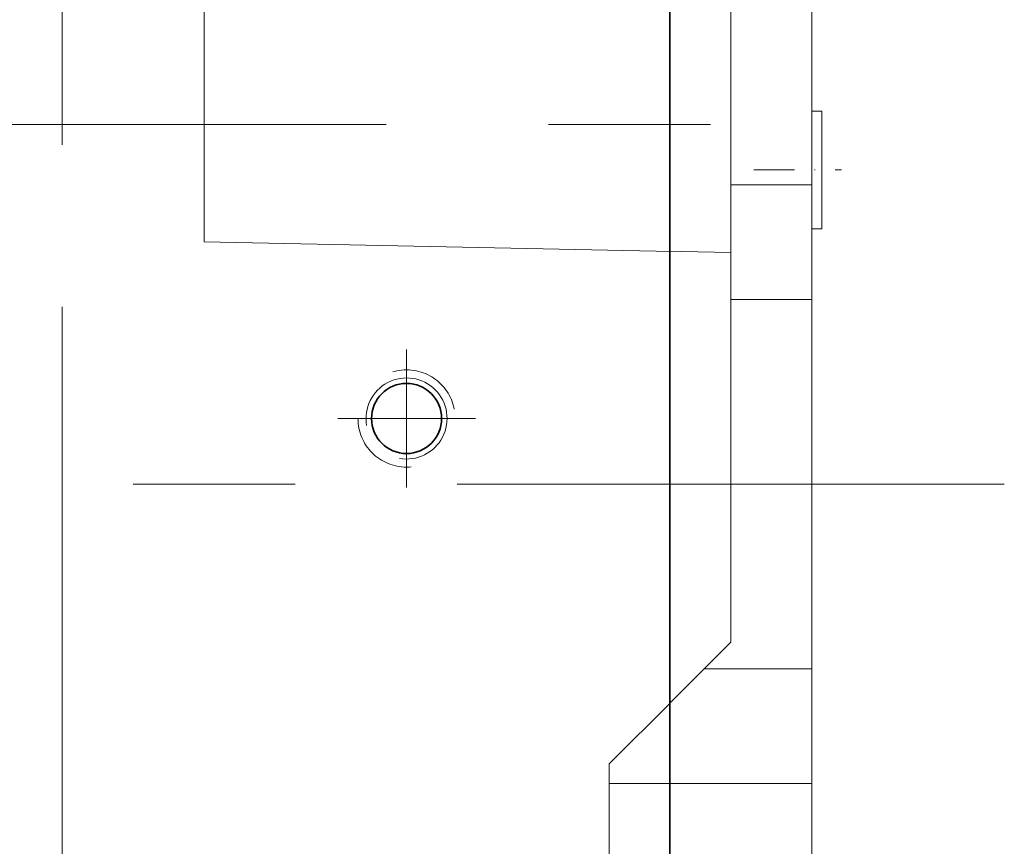
# Model space of a CAD drawing. Units: millimetres. Extents: x -1500 to 35991, y -600 to 24600.
# Drawn here: x 19530 to 19773, y 6650 to 6854 of the extents above; entities that cross this region are included whole.
import ezdxf

# ---------------------------------------------------------------- set-up
doc = ezdxf.new("R2010")
doc.units = ezdxf.units.MM
doc.header["$LTSCALE"] = 20
doc.set_wipeout_variables(frame=1)
for name, pattern in [('Nord7', [1, 0.5, -0.25, 0, -0.25]), ('点画线', [18, 12, -2, 2, -2]), ('虚线', [2, 1, -1])]:
    doc.linetypes.add(name, pattern=pattern)
doc.layers.get('0').update_dxf_attribs({"lineweight": 35})
for name, color, linetype, lineweight in [('7', 4, 'Nord7', 18), ('中心线层', 1, '点画线', 18), ('粗实线层', 7, 'Continuous', 35), ('粗实线层_1', 7, 'Continuous', 35), ('细实线层', 4, 'Continuous', 18), ('虚线层', 6, '虚线', 18)]:
    doc.layers.add(name, color=color, linetype=linetype, lineweight=lineweight)

# ---------------------------------------------------------------- blocks, each defined once
blk = doc.blocks.new('BLOCK910')
at = {"layer": '虚线层'}
for p, q in [((0, 50), (1746, 50)), ((0, 46), (1746, 46))]:
    blk.add_line(p, q, dxfattribs=at)
blk = doc.blocks.new('*X418')
at = {"layer": '中心线层'}
for p, q in [((0, -12.5), (0, 12.5)), ((-12.5, 0), (12.5, 0))]:
    blk.add_line(p, q, dxfattribs=at)
at = {"layer": '粗实线层'}
blk.add_circle((0, 0), 8.65, dxfattribs=at)
at = {"layer": '细实线层'}
blk.add_arc((0, 0), 10, 260, 190, dxfattribs=at)
blk = doc.blocks.new('BLOCK1330')
at = {"layer": '中心线层'}
for p, q in [((0, -285), (0, 285)), ((160, 0), (-160, 0)), ((-85, -89.5), (-85, -55.5)), ((-68, -72.5), (-102, -72.5))]:
    blk.add_line(p, q, dxfattribs=at)
at = {"layer": '粗实线层_1'}
blk.add_lwpolyline([(150, -275), (-150, -275), (-150, 275), (150, 275)], close=True, dxfattribs=at)
blk.add_wipeout([(-94.88, -70.92), (-94.88, -70.98), (-94.89, -71.03), (-94.9, -71.08), (-94.91, -71.13), (-94.91, -71.19), (-94.92, -71.24), (-94.93, -71.29), (-94.93, -71.34), (-94.94, -71.4), (-94.94, -71.45), (-94.95, -71.5), (-94.96, -71.55), (-94.96, -71.6), (-94.96, -71.66), (-94.97, -71.71), (-94.97, -71.76), (-94.98, -71.82), (-94.98, -71.87), (-94.98, -71.92), (-94.99, -71.97), (-94.99, -72.03), (-94.99, -72.08), (-94.99, -72.13), (-94.99, -72.18), (-95, -72.24), (-95, -72.29), (-95, -72.34), (-95, -72.39), (-95, -72.45), (-95, -72.5), (-95, -72.5), (-94.99, -73.02), (-94.95, -73.55), (-94.88, -74.06), (-94.78, -74.58), (-94.66, -75.09), (-94.51, -75.59), (-94.34, -76.08), (-94.14, -76.57), (-93.91, -77.04), (-93.66, -77.5), (-93.39, -77.95), (-93.09, -78.38), (-92.77, -78.79), (-92.43, -79.19), (-92.07, -79.57), (-91.69, -79.93), (-91.29, -80.27), (-90.88, -80.59), (-90.45, -80.89), (-90, -81.16), (-89.54, -81.41), (-89.07, -81.64), (-88.58, -81.84), (-88.09, -82.01), (-87.59, -82.16), (-87.08, -82.28), (-86.56, -82.38), (-86.05, -82.45), (-85.52, -82.49), (-85, -82.5), (-85, -82.5), (-85, -81.15), (-85, -81.15), (-84.55, -81.13), (-84.1, -81.1), (-83.65, -81.04), (-83.2, -80.96), (-82.76, -80.85), (-82.33, -80.72), (-81.9, -80.57), (-81.48, -80.4), (-81.07, -80.2), (-80.68, -79.99), (-80.29, -79.75), (-79.92, -79.5), (-79.56, -79.22), (-79.21, -78.93), (-78.89, -78.61), (-78.57, -78.29), (-78.28, -77.94), (-78, -77.58), (-77.75, -77.21), (-77.51, -76.82), (-77.3, -76.43), (-77.1, -76.02), (-76.93, -75.6), (-76.78, -75.17), (-76.65, -74.74), (-76.54, -74.3), (-76.46, -73.85), (-76.4, -73.4), (-76.37, -72.95), (-76.35, -72.5), (-76.35, -72.5), (-75, -72.5), (-75, -72.5), (-75, -72.45), (-75, -72.39), (-75, -72.34), (-75, -72.29), (-75, -72.24), (-75.01, -72.18), (-75.01, -72.13), (-75.01, -72.08), (-75.01, -72.03), (-75.01, -71.97), (-75.02, -71.92), (-75.02, -71.87), (-75.02, -71.82), (-75.03, -71.76), (-75.03, -71.71), (-75.04, -71.66), (-75.04, -71.6), (-75.04, -71.55), (-75.05, -71.5), (-75.06, -71.45), (-75.06, -71.4), (-75.07, -71.34), (-75.07, -71.29), (-75.08, -71.24), (-75.09, -71.19), (-75.09, -71.13), (-75.1, -71.08), (-75.11, -71.03), (-75.12, -70.98), (-75.12, -70.92), (-75.12, -70.92), (-75.21, -70.46), (-75.32, -70), (-75.44, -69.55), (-75.59, -69.1), (-75.76, -68.66), (-75.96, -68.23), (-76.17, -67.81), (-76.4, -67.4), (-76.65, -67), (-76.91, -66.62), (-77.2, -66.24), (-77.5, -65.88), (-77.82, -65.54), (-78.16, -65.21), (-78.51, -64.89), (-78.87, -64.6), (-79.25, -64.32), (-79.65, -64.05), (-80.05, -63.81), (-80.46, -63.59), (-80.89, -63.38), (-81.32, -63.2), (-81.76, -63.04), (-82.21, -62.9), (-82.67, -62.78), (-83.13, -62.68), (-83.59, -62.6), (-84.06, -62.54), (-84.53, -62.51), (-85, -62.5), (-85, -62.5), (-85.47, -62.51), (-85.94, -62.54), (-86.41, -62.6), (-86.87, -62.68), (-87.33, -62.78), (-87.79, -62.9), (-88.24, -63.04), (-88.68, -63.2), (-89.11, -63.38), (-89.54, -63.59), (-89.95, -63.81), (-90.35, -64.05), (-90.75, -64.32), (-91.13, -64.6), (-91.49, -64.89), (-91.84, -65.21), (-92.18, -65.54), (-92.5, -65.88), (-92.8, -66.24), (-93.09, -66.62), (-93.35, -67), (-93.6, -67.4), (-93.83, -67.81), (-94.04, -68.23), (-94.24, -68.66), (-94.41, -69.1), (-94.56, -69.55), (-94.68, -70), (-94.79, -70.46)]).dxf.layer = '虚线层'
at = {"layer": '虚线层', "xscale": -0.9999999999999989}
blk.add_blockref('*X418', (-85, -72.5), dxfattribs=at)
blk = doc.blocks.new('BLOCK1338')
at = {"layer": '中心线层', "linetype": '点画线'}
blk.add_line((0, 7280), (0, 150), dxfattribs=at)
at = {"layer": '粗实线层'}
blk.add_line((150, 7275), (150, 150), dxfattribs=at)
at = {"layer": '虚线层'}
blk.add_line((144, 150), (144, 7275), dxfattribs=at)
at = {"layer": '中心线层', "xscale": -0.9999999999999994, "rotation": 270}
blk.add_blockref('BLOCK910', (-15, 1579), dxfattribs=at)
at = {"layer": '粗实线层', "xscale": -1}
blk.add_blockref('BLOCK1330', (0, 2015), dxfattribs=at)
at = {"layer": '中心线层'}
for p, q in [((85, 1925.5), (85, 1959.5)), ((102, 1942.5), (68, 1942.5))]:
    blk.add_line(p, q, dxfattribs=at)
at = {"layer": '虚线层'}
blk.add_circle((85, 1942.5), 12, dxfattribs=at)
blk = doc.blocks.new('BLOCK1347')
at = {"layer": '中心线层'}
for p, q in [((0, -285), (0, 285)), ((160, 0), (-160, 0)), ((85, -94.5), (85, -50.5)), ((107, -72.5), (63, -72.5))]:
    blk.add_line(p, q, dxfattribs=at)
at = {"layer": '粗实线层'}
blk.add_circle((85, -72.5), 12, dxfattribs=at)
at = {"layer": '粗实线层_1'}
blk.add_lwpolyline([(150, -275), (-150, -275), (-150, 275), (150, 275)], close=True, dxfattribs=at)
blk = doc.blocks.new('BLOCK1348')
at = {"layer": '中心线层'}
blk.add_line((0, 0), (0, 6025), dxfattribs=at)
at = {"layer": '粗实线层'}
blk.add_line((150, 35), (150, 6025), dxfattribs=at)
at = {"layer": '虚线层', "linetype": '虚线', "lineweight": 18}
blk.add_line((142, 35), (142, 6025), dxfattribs=at)
at = {"layer": '虚线层'}
for points in [[(140, 4135), (140, 4685), (-140, 4685), (-140, 4135)], [(6, 4147), (6, 4673), (-6, 4673), (-6, 4147)]]:
    blk.add_lwpolyline(points, close=True, dxfattribs=at)
at = {"layer": '细实线层'}
blk.add_blockref('BLOCK1347', (0, 4410), dxfattribs=at)
blk = doc.blocks.new('BLOCK1349')
for p, q in [((345, 186), (345, 695)), ((215, 284.78), (215, 432.86)), ((365, 75), (365, 375)), ((365, 317), (367.5, 317)), ((367.5, 288), (367.5, 317)), ((345, 298.85), (365, 298.85)), ((364.99, 288), (367.5, 288)), ((215, 284.78), (345, 282.12)), ((345, 270.56), (365, 270.56)), ((315, 156), (345, 186)), ((338.44, 179.44), (365, 179.44)), ((315, 40), (315, 156)), ((315, 151.15), (365, 151.15))]:
    blk.add_line(p, q)
at = {"layer": '7'}
blk.add_line((350.7, 302.5), (372.3, 302.5), dxfattribs=at)
at = {"layer": '中心线层'}
blk.add_line((-82.5, 225), (412.5, 225), dxfattribs=at)
blk = doc.blocks.new('BLOCK910_4')
at = {"layer": '虚线层'}
for p, q in [((0, 50), (1746, 50)), ((0, 46), (1746, 46))]:
    blk.add_line(p, q, dxfattribs=at)
blk = doc.blocks.new('*X1570')
at = {"layer": '中心线层'}
for p, q in [((0, -12.5), (0, 12.5)), ((-12.5, 0), (12.5, 0))]:
    blk.add_line(p, q, dxfattribs=at)
at = {"layer": '粗实线层'}
blk.add_circle((0, 0), 8.65, dxfattribs=at)
at = {"layer": '细实线层'}
blk.add_arc((0, 0), 10, 260, 190, dxfattribs=at)
blk = doc.blocks.new('BLOCK1330_1')
at = {"layer": '中心线层'}
for p, q in [((0, -285), (0, 285)), ((160, 0), (-160, 0)), ((-85, -89.5), (-85, -55.5)), ((-68, -72.5), (-102, -72.5))]:
    blk.add_line(p, q, dxfattribs=at)
at = {"layer": '粗实线层_1'}
blk.add_lwpolyline([(150, -275), (-150, -275), (-150, 275), (150, 275)], close=True, dxfattribs=at)
blk.add_wipeout([(-94.88, -70.92), (-94.88, -70.98), (-94.89, -71.03), (-94.9, -71.08), (-94.91, -71.13), (-94.91, -71.19), (-94.92, -71.24), (-94.93, -71.29), (-94.93, -71.34), (-94.94, -71.4), (-94.94, -71.45), (-94.95, -71.5), (-94.96, -71.55), (-94.96, -71.6), (-94.96, -71.66), (-94.97, -71.71), (-94.97, -71.76), (-94.98, -71.82), (-94.98, -71.87), (-94.98, -71.92), (-94.99, -71.97), (-94.99, -72.03), (-94.99, -72.08), (-94.99, -72.13), (-94.99, -72.18), (-95, -72.24), (-95, -72.29), (-95, -72.34), (-95, -72.39), (-95, -72.45), (-95, -72.5), (-95, -72.5), (-94.99, -73.02), (-94.95, -73.55), (-94.88, -74.06), (-94.78, -74.58), (-94.66, -75.09), (-94.51, -75.59), (-94.34, -76.08), (-94.14, -76.57), (-93.91, -77.04), (-93.66, -77.5), (-93.39, -77.95), (-93.09, -78.38), (-92.77, -78.79), (-92.43, -79.19), (-92.07, -79.57), (-91.69, -79.93), (-91.29, -80.27), (-90.88, -80.59), (-90.45, -80.89), (-90, -81.16), (-89.54, -81.41), (-89.07, -81.64), (-88.58, -81.84), (-88.09, -82.01), (-87.59, -82.16), (-87.08, -82.28), (-86.56, -82.38), (-86.05, -82.45), (-85.52, -82.49), (-85, -82.5), (-85, -82.5), (-85, -81.15), (-85, -81.15), (-84.55, -81.13), (-84.1, -81.1), (-83.65, -81.04), (-83.2, -80.96), (-82.76, -80.85), (-82.33, -80.72), (-81.9, -80.57), (-81.48, -80.4), (-81.07, -80.2), (-80.68, -79.99), (-80.29, -79.75), (-79.92, -79.5), (-79.56, -79.22), (-79.21, -78.93), (-78.89, -78.61), (-78.57, -78.29), (-78.28, -77.94), (-78, -77.58), (-77.75, -77.21), (-77.51, -76.82), (-77.3, -76.43), (-77.1, -76.02), (-76.93, -75.6), (-76.78, -75.17), (-76.65, -74.74), (-76.54, -74.3), (-76.46, -73.85), (-76.4, -73.4), (-76.37, -72.95), (-76.35, -72.5), (-76.35, -72.5), (-75, -72.5), (-75, -72.5), (-75, -72.45), (-75, -72.39), (-75, -72.34), (-75, -72.29), (-75, -72.24), (-75.01, -72.18), (-75.01, -72.13), (-75.01, -72.08), (-75.01, -72.03), (-75.01, -71.97), (-75.02, -71.92), (-75.02, -71.87), (-75.02, -71.82), (-75.03, -71.76), (-75.03, -71.71), (-75.04, -71.66), (-75.04, -71.6), (-75.04, -71.55), (-75.05, -71.5), (-75.06, -71.45), (-75.06, -71.4), (-75.07, -71.34), (-75.07, -71.29), (-75.08, -71.24), (-75.09, -71.19), (-75.09, -71.13), (-75.1, -71.08), (-75.11, -71.03), (-75.12, -70.98), (-75.12, -70.92), (-75.12, -70.92), (-75.21, -70.46), (-75.32, -70), (-75.44, -69.55), (-75.59, -69.1), (-75.76, -68.66), (-75.96, -68.23), (-76.17, -67.81), (-76.4, -67.4), (-76.65, -67), (-76.91, -66.62), (-77.2, -66.24), (-77.5, -65.88), (-77.82, -65.54), (-78.16, -65.21), (-78.51, -64.89), (-78.87, -64.6), (-79.25, -64.32), (-79.65, -64.05), (-80.05, -63.81), (-80.46, -63.59), (-80.89, -63.38), (-81.32, -63.2), (-81.76, -63.04), (-82.21, -62.9), (-82.67, -62.78), (-83.13, -62.68), (-83.59, -62.6), (-84.06, -62.54), (-84.53, -62.51), (-85, -62.5), (-85, -62.5), (-85.47, -62.51), (-85.94, -62.54), (-86.41, -62.6), (-86.87, -62.68), (-87.33, -62.78), (-87.79, -62.9), (-88.24, -63.04), (-88.68, -63.2), (-89.11, -63.38), (-89.54, -63.59), (-89.95, -63.81), (-90.35, -64.05), (-90.75, -64.32), (-91.13, -64.6), (-91.49, -64.89), (-91.84, -65.21), (-92.18, -65.54), (-92.5, -65.88), (-92.8, -66.24), (-93.09, -66.62), (-93.35, -67), (-93.6, -67.4), (-93.83, -67.81), (-94.04, -68.23), (-94.24, -68.66), (-94.41, -69.1), (-94.56, -69.55), (-94.68, -70), (-94.79, -70.46)]).dxf.layer = '虚线层'
at = {"layer": '虚线层', "xscale": -0.9999999999999989}
blk.add_blockref('*X1570', (-85, -72.5), dxfattribs=at)
blk = doc.blocks.new('BLOCK1356')
at = {"layer": '中心线层', "linetype": '点画线'}
blk.add_line((7280, 0), (150, 0), dxfattribs=at)
at = {"layer": '粗实线层'}
blk.add_line((7275, 150), (150, 150), dxfattribs=at)
at = {"layer": '虚线层'}
blk.add_line((150, 144), (7275, 144), dxfattribs=at)
at = {"layer": '中心线层'}
blk.add_blockref('BLOCK910_4', (1579, -15), dxfattribs=at)
blk.add_wipeout([(2015, -150), (2234.07, -150), (2234.07, -150), (2290, -150), (2290, -150), (2290, 0), (2290, 0), (2290, 150), (2290, 150), (2234.07, 150), (2234.07, 150), (2015, 150), (2015, 150), (1740, 150), (1740, 150), (1740, 0), (1740, 0), (1740, -150), (1740, -150)]).dxf.layer = '粗实线层'
at = {"layer": '粗实线层', "rotation": 270}
blk.add_blockref('BLOCK1330_1', (2015, 0), dxfattribs=at)
at = {"layer": '中心线层'}
for p, q in [((1942.5, 102), (1942.5, 68)), ((1925.5, 85), (1959.5, 85))]:
    blk.add_line(p, q, dxfattribs=at)
at = {"layer": '虚线层'}
blk.add_circle((1942.5, 85), 12, dxfattribs=at)
blk = doc.blocks.new('BLOCK1349_1')
for p, q in [((345, 186), (345, 695)), ((215, 284.78), (215, 432.86)), ((365, 75), (365, 375)), ((365, 317), (367.5, 317)), ((367.5, 288), (367.5, 317)), ((345, 298.85), (365, 298.85)), ((364.99, 288), (367.5, 288)), ((215, 284.78), (345, 282.12)), ((345, 270.56), (365, 270.56)), ((315, 156), (345, 186)), ((338.44, 179.44), (365, 179.44)), ((315, 40), (315, 156)), ((315, 151.15), (365, 151.15))]:
    blk.add_line(p, q)
at = {"layer": '7'}
blk.add_line((350.7, 302.5), (372.3, 302.5), dxfattribs=at)
at = {"layer": '中心线层'}
blk.add_line((-82.5, 225), (412.5, 225), dxfattribs=at)
blk = doc.blocks.new('BLOCK1362')
at = {"layer": '粗实线层_1', "rotation": 90}
blk.add_blockref('BLOCK1356', (0, 150), dxfattribs=at)
at = {"layer": '细实线层', "xscale": -0.9999999999999999}
blk.add_blockref('BLOCK1349_1', (179.97, 1851.3), dxfattribs=at)

msp = doc.modelspace()

# ---------------------------------------------------------------- block references
at = {"layer": '虚线层', "lineweight": -2}
msp.add_blockref('BLOCK1338', (19540.642, 4813.007), dxfattribs=at)

# ---------------------------------------------------------------- next in the draw order: block references
at = {"layer": '细实线层', "lineweight": -2}
for name, p in [('BLOCK1348', (19540.642, 2418.007)), ('BLOCK1349', (19360.642, 6514.306))]:
    msp.add_blockref(name, p, dxfattribs=at)

# ---------------------------------------------------------------- next in the draw order: block references
at = {"layer": '粗实线层_1', "lineweight": -2, "xscale": -1}
msp.add_blockref('BLOCK1362', (19540.642, 4663.007), dxfattribs=at)

doc.saveas('drawing.dxf')
